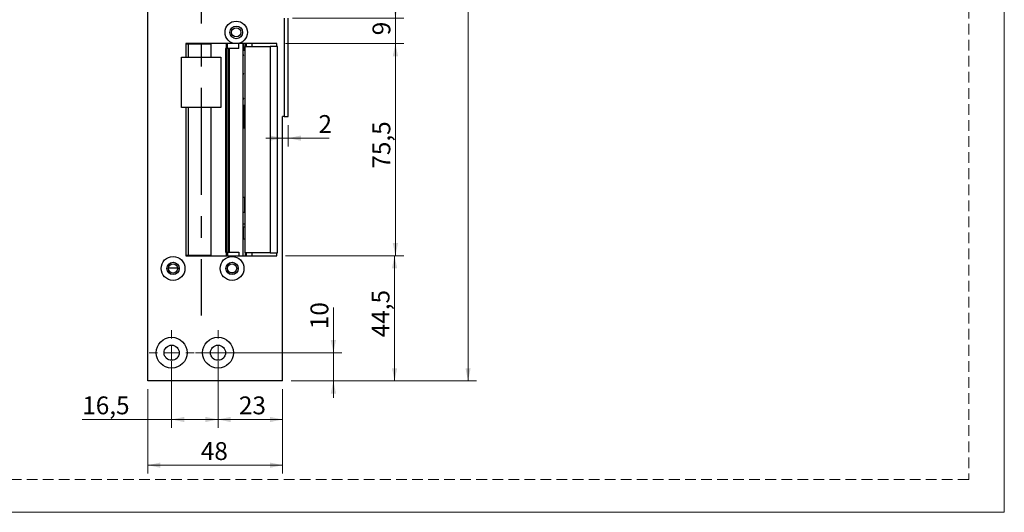
# Model space of a CAD drawing. Units: millimetres. Extents: x 0 to 210, y 0 to 297.
# Drawn here: x 93 to 210, y 0 to 58 of the extents above; entities that cross this region are included whole.
import ezdxf

# ---------------------------------------------------------------- set-up
doc = ezdxf.new("R2010")
doc.units = ezdxf.units.MM
doc.linetypes.add('CENTERX2', pattern=[20.32, 12.7, -2.54, 2.54, -2.54])
doc.linetypes.add('HIDDEN', pattern=[1.905, 1.27, -0.635])
doc.layers.add('STÖDLINJER', color=7, linetype='HIDDEN', plot=False)
doc.styles.add('SLDTEXTSTYLE1', font='TXT', dxfattribs={"width": 0.605})
doc.dimstyles.new('SLDDIMSTYLE0', dxfattribs={"dimtxt": 2.054655, "dimasz": 1.5, "dimexe": 0, "dimexo": 0.0625, "dimgap": 0.513664, "dimtad": 1, "dimdec": 1, "dimlfac": 3, "dimrnd": 1e-09, "dimzin": 12, "dimdsep": 46, "dimtxsty": 'SLDTEXTSTYLE1', "dimsah": 1, "dimcen": 0.09, "dimadec": 0, "dimazin": 3, "dimtfac": 1, "dimtdec": 1, "dimtofl": 0, "dimtmove": 0, "dimatfit": 3, "dimfxl": 0, "dimfrac": 2, "dimtolj": 1, "dimtzin": 12, "dimarcsym": 0})
doc.dimstyles.new('SLDDIMSTYLE1', dxfattribs={"dimtxt": 2.054655, "dimasz": 1.5, "dimexe": 0, "dimexo": 0.0625, "dimgap": 0.513664, "dimtad": 1, "dimdec": 1, "dimlfac": 3, "dimrnd": 1e-09, "dimzin": 12, "dimdsep": 46, "dimtxsty": 'SLDTEXTSTYLE1', "dimsah": 1, "dimcen": 0.09, "dimadec": 0, "dimazin": 3, "dimtfac": 1, "dimtdec": 1, "dimtmove": 0, "dimatfit": 0, "dimfxl": 0, "dimfrac": 2, "dimtolj": 1, "dimtzin": 12, "dimarcsym": 0})

# ---------------------------------------------------------------- blocks, each defined once
blk = doc.blocks.new('_D_23')
at = {"color": 7, "linetype": 'Continuous', "lineweight": 18}
for p, q in [((125.37, 115.59), (147.37, 115.59)), ((146.37, 15.59), (146.37, 115.59)), ((125.37, 15.59), (147.37, 15.59))]:
    blk.add_line(p, q, dxfattribs=at)
for points in [[(146.37, 115.59), (146.06, 114.09), (146.68, 114.09)], [(146.37, 15.59), (146.68, 17.09), (146.06, 17.09)]]:
    blk.add_solid(points, dxfattribs=at)
at = {"color": 7, "linetype": 'Continuous', "lineweight": 18, "insert": (143.64, 63.67), "char_height": 2.117, "attachment_point": 1, "rotation": 90, "style": 'SLDTEXTSTYLE1'}
blk.add_mtext('300', dxfattribs=at)
blk = doc.blocks.new('_D_24')
at = {"color": 7, "linetype": 'Continuous', "lineweight": 18}
for p, q in [((124.7, 30.43), (138.65, 30.43)), ((137.65, 15.59), (137.65, 30.43)), ((125.37, 15.59), (138.65, 15.59))]:
    blk.add_line(p, q, dxfattribs=at)
for points in [[(137.65, 30.43), (137.34, 28.93), (137.96, 28.93)], [(137.65, 15.59), (137.96, 17.09), (137.34, 17.09)]]:
    blk.add_solid(points, dxfattribs=at)
at = {"color": 7, "linetype": 'Continuous', "lineweight": 18, "insert": (134.93, 20.76), "char_height": 2.117, "attachment_point": 1, "rotation": 90, "style": 'SLDTEXTSTYLE1'}
blk.add_mtext('44,5', dxfattribs=at)
blk = doc.blocks.new('_D_25')
at = {"color": 7, "linetype": 'Continuous', "lineweight": 18}
for p, q in [((124.7, 55.59), (138.75, 55.59)), ((137.75, 30.43), (137.75, 55.59)), ((124.7, 30.43), (138.75, 30.43))]:
    blk.add_line(p, q, dxfattribs=at)
for points in [[(137.75, 55.59), (137.44, 54.09), (138.06, 54.09)], [(137.75, 30.43), (138.06, 31.93), (137.44, 31.93)]]:
    blk.add_solid(points, dxfattribs=at)
at = {"color": 7, "linetype": 'Continuous', "lineweight": 18, "insert": (135.03, 40.76), "char_height": 2.117, "attachment_point": 1, "rotation": 90, "style": 'SLDTEXTSTYLE1'}
blk.add_mtext('75,5', dxfattribs=at)
blk = doc.blocks.new('_D_26')
at = {"color": 7, "linetype": 'Continuous', "lineweight": 18}
for p, q in [((137.75, 58.59), (137.75, 60.59)), ((125.53, 58.59), (138.75, 58.59)), ((137.75, 55.59), (137.75, 58.59)), ((124.7, 55.59), (138.75, 55.59)), ((137.75, 55.59), (137.75, 53.59))]:
    blk.add_line(p, q, dxfattribs=at)
for points in [[(137.75, 58.59), (138.06, 60.09), (137.44, 60.09)], [(137.75, 55.59), (137.44, 54.09), (138.06, 54.09)]]:
    blk.add_solid(points, dxfattribs=at)
at = {"color": 7, "linetype": 'Continuous', "lineweight": 18, "insert": (135.03, 56.58), "char_height": 2.12, "attachment_point": 1, "rotation": 90, "style": 'SLDTEXTSTYLE1'}
blk.add_mtext('9', dxfattribs=at)
blk = doc.blocks.new('_D_29')
at = {"color": 7, "linetype": 'Continuous', "lineweight": 18}
for p, q in [((130.39, 18.93), (130.39, 24.3)), ((114.87, 18.93), (131.39, 18.93)), ((130.39, 15.59), (130.39, 18.93)), ((125.37, 15.59), (131.39, 15.59)), ((130.39, 15.59), (130.39, 13.59))]:
    blk.add_line(p, q, dxfattribs=at)
for points in [[(130.39, 18.93), (130.7, 20.43), (130.08, 20.43)], [(130.39, 15.59), (130.08, 14.09), (130.7, 14.09)]]:
    blk.add_solid(points, dxfattribs=at)
at = {"color": 7, "linetype": 'Continuous', "lineweight": 18, "insert": (127.67, 21.72), "char_height": 2.117, "attachment_point": 1, "rotation": 90, "style": 'SLDTEXTSTYLE1'}
blk.add_mtext('10', dxfattribs=at)
blk = doc.blocks.new('_D_30')
at = {"color": 7, "linetype": 'Continuous', "lineweight": 18}
for p, q in [((111.2, 17.93), (111.2, 10.01)), ((116.7, 17.93), (116.7, 10.01)), ((111.2, 11.01), (100.59, 11.01)), ((111.2, 11.01), (116.7, 11.01))]:
    blk.add_line(p, q, dxfattribs=at)
for points in [[(111.2, 11.01), (112.7, 10.7), (112.7, 11.32)], [(116.7, 11.01), (115.2, 11.32), (115.2, 10.7)]]:
    blk.add_solid(points, dxfattribs=at)
at = {"color": 7, "linetype": 'Continuous', "lineweight": 18, "insert": (100.59, 13.74), "char_height": 2.117, "attachment_point": 1, "style": 'SLDTEXTSTYLE1'}
blk.add_mtext('16,5', dxfattribs=at)
blk = doc.blocks.new('_D_31')
at = {"color": 7, "linetype": 'Continuous', "lineweight": 18}
for p, q in [((116.7, 17.93), (116.7, 10.01)), ((124.37, 14.59), (124.37, 10.01)), ((116.7, 11.01), (124.37, 11.01))]:
    blk.add_line(p, q, dxfattribs=at)
for points in [[(116.7, 11.01), (118.2, 10.7), (118.2, 11.32)], [(124.37, 11.01), (122.87, 11.32), (122.87, 10.7)]]:
    blk.add_solid(points, dxfattribs=at)
at = {"color": 7, "linetype": 'Continuous', "lineweight": 18, "insert": (119.18, 13.74), "char_height": 2.117, "attachment_point": 1, "style": 'SLDTEXTSTYLE1'}
blk.add_mtext('23', dxfattribs=at)
blk = doc.blocks.new('_D_32')
at = {"color": 7, "linetype": 'Continuous', "lineweight": 18}
for p, q in [((108.37, 14.59), (108.37, 4.59)), ((124.37, 14.59), (124.37, 4.59)), ((124.37, 5.59), (108.37, 5.59))]:
    blk.add_line(p, q, dxfattribs=at)
for points in [[(108.37, 5.59), (109.87, 5.28), (109.87, 5.9)], [(124.37, 5.59), (122.87, 5.9), (122.87, 5.28)]]:
    blk.add_solid(points, dxfattribs=at)
at = {"color": 7, "linetype": 'Continuous', "lineweight": 18, "insert": (114.66, 8.32), "char_height": 2.117, "attachment_point": 1, "style": 'SLDTEXTSTYLE1'}
blk.add_mtext('48', dxfattribs=at)
blk = doc.blocks.new('_D_34')
at = {"color": 7, "linetype": 'Continuous', "lineweight": 18}
for p, q in [((125.03, 45.93), (125.03, 43.38)), ((124.37, 44.38), (122.37, 44.38)), ((124.37, 44.38), (125.03, 44.38)), ((125.03, 44.38), (129.9, 44.38))]:
    blk.add_line(p, q, dxfattribs=at)
for points in [[(124.37, 44.38), (122.87, 44.69), (122.87, 44.07)], [(125.03, 44.38), (126.53, 44.07), (126.53, 44.69)]]:
    blk.add_solid(points, dxfattribs=at)
at = {"color": 7, "linetype": 'Continuous', "lineweight": 18, "insert": (128.62, 47.11), "char_height": 2.12, "attachment_point": 1, "style": 'SLDTEXTSTYLE1'}
blk.add_mtext('2', dxfattribs=at)
blk = doc.blocks.new('SW_CENTERMARKSYMBOL_6')
at = {"color": 0, "linetype": 'Continuous', "lineweight": 0}
for p, q in [((0, 1.67), (0, 2.67)), ((-1.67, 0), (-2.67, 0)), ((0, 0), (-0.83, 0)), ((0, 0), (0, 0.83)), ((0, 0), (0, -0.83)), ((0, 0), (0.83, 0)), ((1.67, 0), (2.67, 0)), ((0, -1.67), (0, -2.67))]:
    blk.add_line(p, q, dxfattribs=at)
blk = doc.blocks.new('SW_CENTERMARKSYMBOL_7')
at = {"color": 0, "linetype": 'Continuous', "lineweight": 0}
for p, q in [((0, 1.67), (0, 2.67)), ((-1.67, 0), (-2.67, 0)), ((0, 0), (-0.83, 0)), ((0, 0), (0, 0.83)), ((0, 0), (0, -0.83)), ((0, 0), (0.83, 0)), ((1.67, 0), (2.67, 0)), ((0, -1.67), (0, -2.67))]:
    blk.add_line(p, q, dxfattribs=at)

msp = doc.modelspace()

# ---------------------------------------------------------------- linework, layer by layer
at = {"color": 7, "linetype": 'Continuous', "lineweight": 18}
for p, q in [((210, 297), (210, 0)), ((210, 0), (0, 0))]:
    msp.add_line(p, q, dxfattribs=at)
at = {"color": 7, "linetype": 'Continuous', "lineweight": 25}
for p, q in [((108.365, 15.594), (108.365, 115.594)), ((124.532, 58.594), (124.532, 46.927)), ((125.032, 46.927), (125.032, 58.594)), ((118.865, 55.594), (112.865, 55.594)), ((112.865, 55.594), (112.865, 53.994)), ((113.199, 55.527), (112.865, 55.527)), ((115.881, 55.527), (113.199, 55.527)), ((114.792, 55.527), (114.792, 55.594)), ((114.904, 55.527), (114.904, 55.594)), ((115.881, 53.994), (115.881, 55.527)), ((117.569, 55.011), (117.569, 30.844)), ((117.745, 55.011), (117.569, 55.011)), ((117.745, 30.844), (117.745, 55.011)), ((117.963, 55.011), (117.745, 55.011)), ((117.821, 55.011), (117.821, 55.594)), ((117.963, 30.844), (117.963, 55.011)), ((118.081, 55.011), (117.963, 55.011)), ((118.081, 30.844), (118.081, 55.011)), ((119.173, 55.011), (118.081, 55.011)), ((123.699, 55.594), (118.865, 55.594)), ((119.173, 55.011), (119.173, 55.594)), ((119.699, 30.427), (119.699, 55.594)), ((119.716, 55.491), (119.699, 55.491)), ((119.716, 54.747), (119.716, 55.491)), ((119.809, 55.491), (119.716, 55.491)), ((119.809, 54.748), (119.809, 55.491)), ((119.933, 30.761), (119.933, 55.261)), ((119.933, 55.261), (122.903, 55.261)), ((120.032, 55.594), (120.032, 55.261)), ((120.699, 55.594), (120.699, 55.261)), ((122.903, 55.261), (122.903, 30.761)), ((123.699, 55.261), (122.903, 55.261)), ((123.699, 55.261), (123.699, 55.594)), ((123.745, 55.261), (123.699, 55.261)), ((123.745, 30.761), (123.745, 55.261)), ((112.365, 47.994), (112.365, 53.994)), ((112.365, 53.994), (117.032, 53.994)), ((117.032, 53.994), (117.032, 47.994)), ((117.032, 47.994), (112.365, 47.994)), ((112.865, 47.994), (112.865, 30.427)), ((115.881, 30.494), (115.881, 47.994)), ((119.933, 48.261), (119.702, 48.261)), ((119.716, 45.594), (119.716, 48.261)), ((119.809, 45.594), (119.809, 48.261)), ((124.532, 46.927), (124.365, 46.927)), ((124.365, 15.594), (124.365, 46.927)), ((124.532, 46.927), (125.032, 46.927)), ((119.702, 45.594), (119.933, 45.594)), ((119.699, 37.361), (119.899, 37.361)), ((119.899, 35.594), (119.899, 37.361)), ((119.699, 35.594), (119.899, 35.594)), ((119.699, 34.227), (119.933, 34.227)), ((119.699, 33.816), (119.699, 32.379)), ((119.933, 32.379), (119.699, 32.379)), ((112.865, 30.494), (113.199, 30.494)), ((112.865, 30.427), (123.699, 30.427)), ((113.199, 30.494), (115.881, 30.494)), ((114.792, 30.494), (114.792, 30.427)), ((114.904, 30.494), (114.904, 30.427)), ((117.569, 30.844), (117.745, 30.844)), ((117.745, 30.844), (117.963, 30.844)), ((117.821, 30.844), (117.821, 30.427)), ((117.963, 30.844), (118.081, 30.844)), ((118.081, 30.844), (119.173, 30.844)), ((119.173, 30.844), (119.173, 30.427)), ((122.903, 30.761), (119.933, 30.761)), ((119.965, 30.427), (119.965, 30.761)), ((120.032, 30.761), (120.032, 30.427)), ((120.699, 30.761), (120.699, 30.427)), ((122.903, 30.761), (123.699, 30.761)), ((123.699, 30.761), (123.745, 30.761)), ((123.699, 30.427), (123.699, 30.761)), ((110.819, 28.994), (111.911, 28.994)), ((118.136, 28.427), (118.595, 28.427)), ((124.365, 15.594), (108.365, 15.594))]:
    msp.add_line(p, q, dxfattribs=at)
at = {"color": 7, "linetype": 'CENTERX2'}
msp.add_line((114.699, 90.994), (114.699, 23.327), dxfattribs=at)
at = {"color": 8, "linetype": 'Continuous', "lineweight": 25}
for p, q in [((113.199, 53.994), (113.199, 55.527)), ((115.896, 53.994), (115.896, 55.594)), ((117.717, 55.011), (117.717, 55.594)), ((119.965, 55.594), (119.965, 55.261)), ((113.199, 30.494), (113.199, 47.994)), ((115.896, 30.427), (115.896, 47.994)), ((119.933, 33.816), (119.699, 33.816)), ((117.717, 30.427), (117.717, 30.844))]:
    msp.add_line(p, q, dxfattribs=at)
at = {"color": 7, "linetype": 'Continuous', "lineweight": 25, "flags": 128}
for points in [[(119.965, 54.761), (119.719, 54.747), (119.699, 54.748)], [(119.699, 54.317), (119.715, 54.227), (119.699, 54.138)], [(119.699, 52.1), (119.715, 52.011), (119.699, 51.921)], [(119.699, 49.15), (119.715, 49.061), (119.699, 48.971)]]:
    msp.add_lwpolyline(points, dxfattribs=at)
at = {"color": 7, "linetype": 'Continuous', "lineweight": 25}
for centre, radius in [((118.865, 56.927), 1.333), ((118.865, 56.927), 0.75), ((118.865, 56.927), 0.55), ((111.365, 28.927), 1.417), ((111.365, 28.927), 0.733), ((111.365, 28.927), 0.55), ((118.365, 28.927), 1.417), ((118.365, 28.927), 0.733), ((118.365, 28.927), 0.55), ((111.199, 18.927), 1.833), ((116.699, 18.927), 1.833), ((111.199, 18.927), 0.9), ((116.699, 18.927), 0.9)]:
    msp.add_circle(centre, radius, dxfattribs=at)
at = {"layer": 'STÖDLINJER', "color": 7, "lineweight": 18}
for p, q in [((205.771, 292.261), (205.771, 3.898)), ((205.771, 3.898), (3.788, 3.898))]:
    msp.add_line(p, q, dxfattribs=at)

# ---------------------------------------------------------------- block references
at = {"color": 7, "linetype": 'Continuous', "lineweight": 0}
for name, p in [('SW_CENTERMARKSYMBOL_6', (111.199, 18.927)), ('SW_CENTERMARKSYMBOL_7', (116.699, 18.927))]:
    msp.add_blockref(name, p, dxfattribs=at)

# ---------------------------------------------------------------- dimensions: what is measured, and where the dimension line sits
at = {"color": 7, "linetype": 'Continuous', "lineweight": 18}
for base, p1, p2, angle, dimstyle, picture, middle in [((146.365, 115.594), (124.365, 15.594), (124.365, 115.594), 90, 'SLDDIMSTYLE0', '_D_23', (146.365, 65.594)), ((137.754, 58.594), (123.699, 55.594), (124.532, 58.594), 90, 'SLDDIMSTYLE1', '_D_26', (137.754, 57.227)), ((137.754, 55.594), (123.699, 30.427), (123.699, 55.594), 90, 'SLDDIMSTYLE0', '_D_25', (137.754, 43.011)), ((137.655, 30.427), (124.365, 15.594), (123.699, 30.427), 90, 'SLDDIMSTYLE0', '_D_24', (137.655, 23.011)), ((130.395, 18.927), (124.365, 15.594), (113.865, 18.927), 90, 'SLDDIMSTYLE1', '_D_29', (130.395, 23.011)), ((116.699, 11.015), (111.199, 18.927), (116.699, 18.927), 0, 'SLDDIMSTYLE0', '_D_30', (102.84, 11.015)), ((124.365, 11.015), (116.699, 18.927), (124.365, 15.594), 0, 'SLDDIMSTYLE0', '_D_31', (120.465, 11.015)), ((108.365, 5.594), (124.365, 15.594), (108.365, 15.594), 0, 'SLDDIMSTYLE0', '_D_32', (115.944, 5.594))]:
    dim = msp.add_linear_dim(base=base, p1=p1, p2=p2, angle=angle, dimstyle=dimstyle, dxfattribs=at)
    dim.commit()
    dim.dimension.update_dxf_attribs({"geometry": picture, "text_midpoint": middle, "dimtype": 160})
dim = msp.add_linear_dim(base=(125.032, 44.38), p1=(124.365, 46.927), p2=(125.032, 46.927), dimstyle='SLDDIMSTYLE1', dxfattribs=at)
dim.commit()
dim.dimension.update_dxf_attribs({"geometry": '_D_34', "text_midpoint": (129.259, 44.38), "dimtype": 160})

doc.saveas('drawing.dxf')
